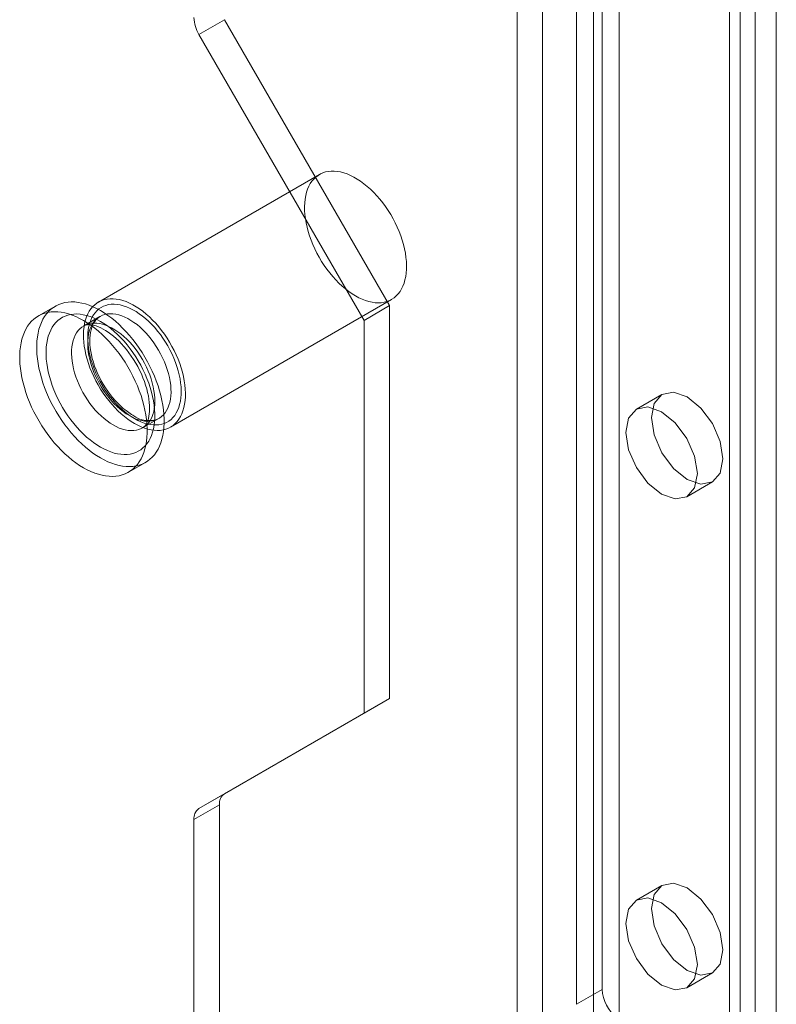
# Model space of a CAD drawing. Units: millimetres. Extents: x 0 to 420, y 0 to 297.
# Drawn here: x 336 to 340, y 107 to 112 of the extents above; entities that cross this region are included whole.
import ezdxf

# ---------------------------------------------------------------- set-up
doc = ezdxf.new("R2010")
doc.units = ezdxf.units.MM

msp = doc.modelspace()

# ---------------------------------------------------------------- linework, layer by layer
at = {"color": 7, "linetype": 'Continuous', "lineweight": 15}
for p, q in [((340.3165, 177.5042), (340.3165, 103.5052)), ((340.1839, 177.4277), (340.1839, 103.4287)), ((340.2388, 103.3521), (340.2388, 177.3511)), ((340.4263, 103.3521), (340.4263, 177.3511)), ((340.1839, 103.2756), (340.1839, 177.2746)), ((340.3165, 103.1991), (340.3165, 177.1981)), ((339.2116, 102.8674), (339.2116, 176.8664)), ((339.4768, 176.8664), (339.4768, 102.8674)), ((339.0791, 102.7909), (339.0791, 176.7899)), ((339.6094, 176.7899), (339.6094, 102.7909)), ((339.521, 118.5674), (339.521, 107.2233)), ((339.3884, 118.4909), (339.3884, 107.1467)), ((337.4256, 112.1871), (337.5582, 112.2636)), ((337.5582, 112.2636), (338.4162, 110.7776)), ((337.4256, 112.1871), (338.2836, 110.701)), ((338.0519, 111.4593), (336.9028, 110.796)), ((337.2778, 110.1465), (338.4269, 110.8098)), ((336.6792, 110.7751), (336.5908, 110.7241)), ((338.2836, 110.701), (338.4162, 110.7776)), ((338.4162, 110.7776), (338.4162, 108.7362)), ((336.9107, 110.7211), (336.8267, 110.6727)), ((338.2836, 110.701), (338.2836, 108.6597)), ((339.8317, 110.3159), (339.6991, 110.2393)), ((337.133, 110.1422), (337.2169, 110.1907)), ((337.0595, 109.9122), (337.1479, 109.9632)), ((339.9616, 109.7847), (340.0942, 109.8612)), ((338.4162, 108.7362), (337.5582, 108.2407)), ((338.2836, 108.6597), (338.4162, 108.7362)), ((338.2836, 108.6597), (337.4256, 108.1642)), ((337.5582, 108.2407), (337.4256, 108.1642)), ((337.3997, 108.107), (337.5323, 108.1835)), ((337.5323, 108.1835), (337.5323, 103.9389)), ((337.3997, 108.107), (337.3997, 103.8624)), ((339.8317, 107.7642), (339.6991, 107.6876)), ((339.9616, 107.233), (340.0942, 107.3095)), ((339.521, 107.2233), (339.3884, 107.1467))]:
    msp.add_line(p, q, dxfattribs=at)
at = {"color": 7, "linetype": 'Continuous', "lineweight": 15, "flags": 128}
for points in [[(338.2394, 110.8284), (338.2569, 110.8189), (338.2743, 110.8108), (338.2916, 110.8042), (338.3087, 110.799), (338.3255, 110.7952), (338.3419, 110.793), (338.3578, 110.7922), (338.3732, 110.793), (338.3881, 110.7952), (338.4022, 110.7989), (338.4157, 110.8041), (338.4284, 110.8107), (338.4403, 110.8187), (338.4513, 110.8282), (338.4614, 110.8389), (338.4705, 110.851), (338.4786, 110.8643), (338.4856, 110.8788), (338.4916, 110.8944), (338.4964, 110.911), (338.5002, 110.9286), (338.5028, 110.9471), (338.5042, 110.9665), (338.5045, 110.9866), (338.5036, 111.0073), (338.5016, 111.0286), (338.4984, 111.0503), (338.4941, 111.0724), (338.4887, 111.0948), (338.4822, 111.1174), (338.4746, 111.14), (338.466, 111.1626), (338.4564, 111.1851), (338.4459, 111.2074), (338.4345, 111.2293), (338.4222, 111.2509), (338.4091, 111.2719), (338.3952, 111.2923), (338.3807, 111.312), (338.3656, 111.331), (338.3499, 111.3491), (338.3337, 111.3663), (338.3171, 111.3824), (338.3002, 111.3975), (338.283, 111.4114), (338.2656, 111.4241), (338.2481, 111.4355), (338.2306, 111.4457), (338.2131, 111.4544), (338.1957, 111.4618), (338.1785, 111.4677), (338.1616, 111.4722), (338.145, 111.4752), (338.1289, 111.4767), (338.1132, 111.4767), (338.098, 111.4752), (338.0835, 111.4723), (338.0697, 111.4678), (338.0566, 111.4619), (338.0443, 111.4546), (338.0328, 111.4458), (338.0223, 111.4357), (338.0127, 111.4243), (338.0041, 111.4116), (337.9965, 111.3977), (337.99, 111.3827), (337.9846, 111.3666), (337.9803, 111.3494), (337.9771, 111.3313), (337.9751, 111.3124), (337.9742, 111.2927), (337.9745, 111.2723), (337.976, 111.2513), (337.9786, 111.2297), (337.9823, 111.2078), (337.9872, 111.1855), (337.9932, 111.163), (338.0002, 111.1404), (338.0083, 111.1178), (338.0174, 111.0952), (338.0275, 111.0728), (338.0385, 111.0507), (338.0503, 111.029), (338.063, 111.0077), (338.0765, 110.9869), (338.0907, 110.9669), (338.1055, 110.9475), (338.121, 110.929), (338.1369, 110.9113), (338.1533, 110.8947), (338.17, 110.879), (338.1871, 110.8645), (338.2044, 110.8512), (338.2219, 110.8391), (338.2394, 110.8284)], [(336.9136, 109.9864), (336.9332, 109.9758), (336.9528, 109.9665), (336.9722, 109.9586), (336.9914, 109.9522), (337.0104, 109.9472), (337.029, 109.9437), (337.0472, 109.9418), (337.0649, 109.9413), (337.0821, 109.9423), (337.0987, 109.9448), (337.1147, 109.9488), (337.1299, 109.9543), (337.1444, 109.9613), (337.1581, 109.9696), (337.1709, 109.9794), (337.1829, 109.9906), (337.1938, 110.0031), (337.2038, 110.0168), (337.2128, 110.0318), (337.2207, 110.048), (337.2275, 110.0653), (337.2333, 110.0837), (337.2379, 110.1031), (337.2414, 110.1234), (337.2437, 110.1446), (337.2449, 110.1666), (337.2449, 110.1893), (337.2437, 110.2126), (337.2414, 110.2364), (337.2379, 110.2608), (337.2333, 110.2855), (337.2275, 110.3105), (337.2207, 110.3357), (337.2128, 110.361), (337.2038, 110.3864), (337.1938, 110.4117), (337.1829, 110.4368), (337.1709, 110.4618), (337.1581, 110.4863), (337.1444, 110.5105), (337.1299, 110.5342), (337.1147, 110.5573), (337.0987, 110.5797), (337.0821, 110.6014), (337.0649, 110.6223), (337.0472, 110.6423), (337.029, 110.6614), (337.0104, 110.6794), (336.9914, 110.6963), (336.9722, 110.712), (336.9528, 110.7266), (336.9332, 110.7399), (336.9136, 110.7519), (336.8939, 110.7626), (336.8743, 110.7719), (336.8549, 110.7797), (336.8357, 110.7862), (336.8167, 110.7911), (336.7981, 110.7946), (336.7799, 110.7966), (336.7622, 110.7971), (336.745, 110.796), (336.7284, 110.7935), (336.7124, 110.7895), (336.6972, 110.784), (336.6827, 110.7771), (336.669, 110.7687), (336.6562, 110.7589), (336.6442, 110.7478), (336.6333, 110.7353), (336.6233, 110.7215), (336.6143, 110.7065), (336.6064, 110.6903), (336.5996, 110.673), (336.5938, 110.6546), (336.5892, 110.6353), (336.5857, 110.6149), (336.5834, 110.5938), (336.5822, 110.5718), (336.5822, 110.5491), (336.5834, 110.5258), (336.5857, 110.5019), (336.5892, 110.4776), (336.5938, 110.4529), (336.5996, 110.4279), (336.6064, 110.4026), (336.6143, 110.3773), (336.6233, 110.352), (336.6333, 110.3267), (336.6442, 110.3015), (336.6562, 110.2766), (336.669, 110.252), (336.6827, 110.2278), (336.6972, 110.2042), (336.7124, 110.1811), (336.7284, 110.1586), (336.745, 110.1369), (336.7622, 110.116), (336.7799, 110.096), (336.7981, 110.077), (336.8167, 110.059), (336.8357, 110.0421), (336.8549, 110.0263), (336.8743, 110.0117), (336.8939, 109.9984), (336.9136, 109.9864)], [(337.0903, 110.165), (337.1079, 110.1556), (337.1253, 110.1475), (337.1426, 110.1409), (337.1597, 110.1357), (337.1764, 110.1319), (337.1928, 110.1297), (337.2088, 110.1289), (337.2242, 110.1296), (337.239, 110.1319), (337.2532, 110.1356), (337.2667, 110.1407), (337.2794, 110.1474), (337.2912, 110.1554), (337.3022, 110.1648), (337.3123, 110.1756), (337.3214, 110.1877), (337.3295, 110.201), (337.3365, 110.2154), (337.3425, 110.231), (337.3474, 110.2477), (337.3511, 110.2653), (337.3537, 110.2838), (337.3552, 110.3032), (337.3555, 110.3232), (337.3546, 110.344), (337.3526, 110.3652), (337.3494, 110.387), (337.3451, 110.4091), (337.3397, 110.4315), (337.3332, 110.454), (337.3256, 110.4767), (337.317, 110.4993), (337.3074, 110.5218), (337.2969, 110.544), (337.2854, 110.566), (337.2731, 110.5875), (337.26, 110.6086), (337.2462, 110.629), (337.2317, 110.6487), (337.2165, 110.6677), (337.2008, 110.6858), (337.1847, 110.7029), (337.1681, 110.7191), (337.1512, 110.7341), (337.134, 110.7481), (337.1166, 110.7608), (337.0991, 110.7722), (337.0816, 110.7823), (337.0641, 110.7911), (337.0467, 110.7985), (337.0295, 110.8044), (337.0126, 110.8089), (336.996, 110.8119), (336.9798, 110.8134), (336.9641, 110.8134), (336.949, 110.8119), (336.9345, 110.8089), (336.9206, 110.8045), (336.9075, 110.7986), (336.8952, 110.7912), (336.8838, 110.7825), (336.8733, 110.7724), (336.8637, 110.761), (336.8551, 110.7483), (336.8475, 110.7344), (336.841, 110.7194), (336.8356, 110.7032), (336.8313, 110.6861), (336.8281, 110.668), (336.8261, 110.6491), (336.8252, 110.6293), (336.8255, 110.6089), (336.8269, 110.5879), (336.8295, 110.5664), (336.8333, 110.5445), (336.8381, 110.5222), (336.8441, 110.4997), (336.8512, 110.4771), (336.8592, 110.4545), (336.8683, 110.4319), (336.8784, 110.4095), (336.8894, 110.3874), (336.9013, 110.3656), (336.914, 110.3443), (336.9275, 110.3236), (336.9416, 110.3035), (336.9565, 110.2842), (336.9719, 110.2656), (336.9878, 110.248), (337.0042, 110.2313), (337.021, 110.2157), (337.0381, 110.2012), (337.0554, 110.1879), (337.0728, 110.1758), (337.0903, 110.165)], [(337.0903, 110.1905), (337.1071, 110.1815), (337.1238, 110.1739), (337.1403, 110.1677), (337.1566, 110.1629), (337.1726, 110.1596), (337.1882, 110.1578), (337.2033, 110.1575), (337.2179, 110.1587), (337.2318, 110.1613), (337.2451, 110.1655), (337.2577, 110.1711), (337.2695, 110.1781), (337.2804, 110.1865), (337.2904, 110.1963), (337.2994, 110.2074), (337.3075, 110.2197), (337.3145, 110.2333), (337.3204, 110.248), (337.3253, 110.2637), (337.329, 110.2805), (337.3316, 110.2981), (337.3331, 110.3166), (337.3334, 110.3358), (337.3325, 110.3556), (337.3305, 110.376), (337.3273, 110.3969), (337.323, 110.4181), (337.3176, 110.4396), (337.3111, 110.4612), (337.3036, 110.4828), (337.295, 110.5044), (337.2855, 110.5259), (337.275, 110.5471), (337.2637, 110.5679), (337.2515, 110.5883), (337.2386, 110.6081), (337.2249, 110.6272), (337.2106, 110.6457), (337.1958, 110.6632), (337.1804, 110.6799), (337.1646, 110.6956), (337.1485, 110.7102), (337.1321, 110.7236), (337.1155, 110.7359), (337.0987, 110.7469), (337.0819, 110.7566), (337.0652, 110.7649), (337.0486, 110.7718), (337.0322, 110.7773), (337.016, 110.7814), (337.0002, 110.7839), (336.9849, 110.785), (336.97, 110.7846), (336.9557, 110.7827), (336.9421, 110.7792), (336.9291, 110.7744), (336.917, 110.7681), (336.9056, 110.7603), (336.8952, 110.7512), (336.8856, 110.7408), (336.8771, 110.729), (336.8695, 110.7161), (336.8631, 110.702), (336.8576, 110.6867), (336.8534, 110.6705), (336.8502, 110.6533), (336.8482, 110.6352), (336.8473, 110.6164), (336.8476, 110.5968), (336.849, 110.5767), (336.8516, 110.5561), (336.8554, 110.535), (336.8602, 110.5137), (336.8662, 110.4921), (336.8732, 110.4705), (336.8812, 110.4488), (336.8903, 110.4273), (336.9003, 110.4059), (336.9112, 110.3849), (336.923, 110.3643), (336.9355, 110.3442), (336.9488, 110.3247), (336.9628, 110.3059), (336.9774, 110.2879), (336.9925, 110.2708), (337.0081, 110.2546), (337.024, 110.2394), (337.0403, 110.2254), (337.0569, 110.2125), (337.0736, 110.2009), (337.0903, 110.1905)], [(336.8252, 109.9354), (336.8448, 109.9247), (336.8644, 109.9155), (336.8838, 109.9076), (336.903, 109.9012), (336.922, 109.8962), (336.9406, 109.8927), (336.9588, 109.8907), (336.9765, 109.8903), (336.9937, 109.8913), (337.0103, 109.8938), (337.0263, 109.8978), (337.0415, 109.9033), (337.056, 109.9102), (337.0697, 109.9186), (337.0825, 109.9284), (337.0945, 109.9395), (337.1054, 109.952), (337.1154, 109.9658), (337.1244, 109.9808), (337.1323, 109.997), (337.1392, 110.0143), (337.1449, 110.0327), (337.1495, 110.0521), (337.153, 110.0724), (337.1553, 110.0936), (337.1565, 110.1155), (337.1565, 110.1382), (337.1553, 110.1615), (337.153, 110.1854), (337.1495, 110.2097), (337.1449, 110.2345), (337.1392, 110.2595), (337.1323, 110.2847), (337.1244, 110.31), (337.1154, 110.3354), (337.1054, 110.3607), (337.0945, 110.3858), (337.0825, 110.4107), (337.0697, 110.4353), (337.056, 110.4595), (337.0415, 110.4832), (337.0263, 110.5063), (337.0103, 110.5287), (336.9937, 110.5504), (336.9765, 110.5713), (336.9588, 110.5913), (336.9406, 110.6103), (336.922, 110.6283), (336.903, 110.6453), (336.8838, 110.661), (336.8644, 110.6756), (336.8448, 110.6889), (336.8252, 110.7009), (336.8055, 110.7116), (336.786, 110.7208), (336.7665, 110.7287), (336.7473, 110.7351), (336.7284, 110.7401), (336.7097, 110.7436), (336.6915, 110.7456), (336.6738, 110.746), (336.6566, 110.745), (336.64, 110.7425), (336.624, 110.7385), (336.6088, 110.733), (336.5943, 110.7261), (336.5806, 110.7177), (336.5678, 110.7079), (336.5559, 110.6968), (336.5449, 110.6843), (336.5349, 110.6705), (336.5259, 110.6555), (336.518, 110.6393), (336.5112, 110.622), (336.5054, 110.6036), (336.5008, 110.5842), (336.4973, 110.5639), (336.495, 110.5427), (336.4939, 110.5208), (336.4939, 110.4981), (336.495, 110.4748), (336.4973, 110.4509), (336.5008, 110.4266), (336.5054, 110.4018), (336.5112, 110.3768), (336.518, 110.3516), (336.5259, 110.3263), (336.5349, 110.3009), (336.5449, 110.2756), (336.5559, 110.2505), (336.5678, 110.2256), (336.5806, 110.201), (336.5943, 110.1768), (336.6088, 110.1531), (336.624, 110.13), (336.64, 110.1076), (336.6566, 110.0859), (336.6738, 110.065), (336.6915, 110.045), (336.7097, 110.026), (336.7284, 110.008), (336.7473, 109.9911), (336.7665, 109.9753), (336.786, 109.9607), (336.8055, 109.9474), (336.8252, 109.9354)], [(336.9136, 110.0426), (336.9317, 110.0328), (336.9497, 110.0244), (336.9676, 110.0174), (336.9853, 110.0118), (337.0027, 110.0077), (337.0197, 110.0052), (337.0363, 110.0041), (337.0523, 110.0045), (337.0679, 110.0064), (337.0827, 110.0098), (337.0969, 110.0146), (337.1103, 110.021), (337.1229, 110.0287), (337.1347, 110.0379), (337.1455, 110.0484), (337.1554, 110.0602), (337.1643, 110.0733), (337.1722, 110.0877), (337.179, 110.1031), (337.1847, 110.1197), (337.1893, 110.1373), (337.1928, 110.1559), (337.1951, 110.1753), (337.1962, 110.1955), (337.1962, 110.2164), (337.1951, 110.238), (337.1928, 110.2601), (337.1893, 110.2827), (337.1847, 110.3056), (337.179, 110.3287), (337.1722, 110.3521), (337.1643, 110.3755), (337.1554, 110.3989), (337.1455, 110.4221), (337.1347, 110.4452), (337.1229, 110.4679), (337.1103, 110.4902), (337.0969, 110.512), (337.0827, 110.5333), (337.0679, 110.5538), (337.0523, 110.5736), (337.0363, 110.5926), (337.0197, 110.6106), (337.0027, 110.6277), (336.9853, 110.6437), (336.9676, 110.6586), (336.9497, 110.6722), (336.9317, 110.6847), (336.9136, 110.6958), (336.8954, 110.7056), (336.8774, 110.714), (336.8595, 110.721), (336.8418, 110.7265), (336.8244, 110.7306), (336.8074, 110.7332), (336.7908, 110.7343), (336.7748, 110.7339), (336.7592, 110.732), (336.7444, 110.7286), (336.7302, 110.7237), (336.7168, 110.7174), (336.7042, 110.7096), (336.6924, 110.7005), (336.6816, 110.69), (336.6717, 110.6781), (336.6628, 110.665), (336.6549, 110.6507), (336.6481, 110.6352), (336.6424, 110.6186), (336.6378, 110.601), (336.6343, 110.5825), (336.632, 110.5631), (336.6309, 110.5428), (336.6309, 110.5219), (336.632, 110.5003), (336.6343, 110.4782), (336.6378, 110.4557), (336.6424, 110.4328), (336.6481, 110.4096), (336.6549, 110.3863), (336.6628, 110.3629), (336.6717, 110.3395), (336.6816, 110.3162), (336.6924, 110.2932), (336.7042, 110.2705), (336.7168, 110.2481), (336.7302, 110.2263), (336.7444, 110.2051), (336.7592, 110.1845), (336.7748, 110.1647), (336.7908, 110.1458), (336.8074, 110.1277), (336.8244, 110.1107), (336.8418, 110.0947), (336.8595, 110.0798), (336.8774, 110.0661), (336.8954, 110.0537), (336.9136, 110.0426)], [(337.0638, 110.2059), (337.0798, 110.1973), (337.0957, 110.1902), (337.1114, 110.1845), (337.1269, 110.1803), (337.142, 110.1776), (337.1567, 110.1764), (337.1709, 110.1768), (337.1845, 110.1786), (337.1975, 110.182), (337.2097, 110.1869), (337.2211, 110.1933), (337.2317, 110.201), (337.2413, 110.2102), (337.25, 110.2207), (337.2577, 110.2326), (337.2643, 110.2456), (337.2698, 110.2598), (337.2741, 110.275), (337.2774, 110.2912), (337.2794, 110.3084), (337.2803, 110.3263), (337.28, 110.345), (337.2786, 110.3642), (337.2759, 110.384), (337.2721, 110.4041), (337.2671, 110.4245), (337.2611, 110.4451), (337.254, 110.4658), (337.2458, 110.4864), (337.2366, 110.5069), (337.2265, 110.527), (337.2155, 110.5468), (337.2037, 110.5661), (337.1911, 110.5847), (337.1778, 110.6027), (337.1639, 110.6199), (337.1494, 110.6362), (337.1345, 110.6515), (337.1192, 110.6657), (337.1036, 110.6788), (337.0878, 110.6906), (337.0718, 110.7012), (337.0558, 110.7104), (337.0398, 110.7183), (337.024, 110.7247), (337.0084, 110.7296), (336.9931, 110.7331), (336.9782, 110.735), (336.9637, 110.7355), (336.9498, 110.7343), (336.9365, 110.7317), (336.9239, 110.7276), (336.9121, 110.7219), (336.9011, 110.7149), (336.891, 110.7064), (336.8818, 110.6965), (336.8737, 110.6854), (336.8665, 110.6729), (336.8605, 110.6593), (336.8555, 110.6446), (336.8517, 110.6288), (336.8491, 110.6121), (336.8476, 110.5946), (336.8473, 110.5763), (336.8482, 110.5573), (336.8502, 110.5378), (336.8535, 110.5178), (336.8579, 110.4975), (336.8634, 110.477), (336.87, 110.4564), (336.8776, 110.4357), (336.8863, 110.4152), (336.8959, 110.3949), (336.9065, 110.3749), (336.9179, 110.3553), (336.9301, 110.3364), (336.9431, 110.318), (336.9567, 110.3004), (336.9709, 110.2837), (336.9856, 110.2679), (337.0007, 110.2531), (337.0162, 110.2395), (337.0319, 110.227), (337.0478, 110.2158), (337.0638, 110.2059)], [(336.9798, 110.1574), (336.9958, 110.1488), (337.0117, 110.1417), (337.0275, 110.136), (337.0429, 110.1318), (337.0581, 110.1291), (337.0728, 110.1279), (337.087, 110.1283), (337.1006, 110.1302), (337.1135, 110.1335), (337.1257, 110.1384), (337.1372, 110.1448), (337.1477, 110.1526), (337.1574, 110.1617), (337.166, 110.1723), (337.1737, 110.1841), (337.1803, 110.1971), (337.1858, 110.2113), (337.1902, 110.2265), (337.1934, 110.2428), (337.1955, 110.2599), (337.1964, 110.2778), (337.1961, 110.2965), (337.1946, 110.3157), (337.1919, 110.3355), (337.1881, 110.3556), (337.1832, 110.3761), (337.1771, 110.3967), (337.17, 110.4173), (337.1618, 110.4379), (337.1527, 110.4584), (337.1425, 110.4785), (337.1315, 110.4983), (337.1197, 110.5176), (337.1071, 110.5363), (337.0938, 110.5542), (337.0799, 110.5714), (337.0655, 110.5877), (337.0506, 110.603), (337.0352, 110.6172), (337.0196, 110.6303), (337.0038, 110.6421), (336.9878, 110.6527), (336.9718, 110.662), (336.9559, 110.6698), (336.9401, 110.6762), (336.9244, 110.6812), (336.9091, 110.6846), (336.8942, 110.6866), (336.8798, 110.687), (336.8658, 110.6859), (336.8526, 110.6832), (336.84, 110.6791), (336.8281, 110.6735), (336.8171, 110.6664), (336.807, 110.6579), (336.7979, 110.648), (336.7897, 110.6369), (336.7826, 110.6245), (336.7765, 110.6108), (336.7716, 110.5961), (336.7677, 110.5804), (336.7651, 110.5637), (336.7636, 110.5461), (336.7633, 110.5278), (336.7642, 110.5089), (336.7663, 110.4893), (336.7695, 110.4694), (336.7739, 110.4491), (336.7794, 110.4285), (336.786, 110.4079), (336.7937, 110.3872), (336.8023, 110.3667), (336.812, 110.3464), (336.8225, 110.3264), (336.834, 110.3069), (336.8462, 110.2879), (336.8591, 110.2695), (336.8727, 110.252), (336.8869, 110.2352), (336.9016, 110.2194), (336.9167, 110.2047), (336.9322, 110.191), (336.9479, 110.1785), (336.9638, 110.1673), (336.9798, 110.1574)], [(336.8267, 110.6727), (336.8276, 110.6732), (336.8336, 110.6758), (336.8394, 110.6775), (336.8458, 110.6785), (336.8527, 110.6789), (336.8613, 110.6785), (336.8707, 110.6772), (336.8807, 110.6751), (336.8915, 110.6719), (336.9029, 110.6677), (336.915, 110.6624), (336.9275, 110.6559), (336.9405, 110.6484), (336.9538, 110.6397), (336.9674, 110.6299), (336.9811, 110.6189), (336.9948, 110.6069), (337.0086, 110.5939), (337.0222, 110.5799), (337.0356, 110.565), (337.0487, 110.5492), (337.0615, 110.5327), (337.0738, 110.5155), (337.0855, 110.4977), (337.0967, 110.4794), (337.1073, 110.4606), (337.1171, 110.4416), (337.1261, 110.4224), (337.1344, 110.403), (337.1418, 110.3837), (337.1483, 110.3645), (337.154, 110.3455), (337.1587, 110.3269), (337.1625, 110.3087), (337.1654, 110.2911), (337.1675, 110.2741), (337.1686, 110.2579), (337.1689, 110.2426), (337.1685, 110.2282), (337.1673, 110.2148), (337.1654, 110.2025), (337.163, 110.1914), (337.1601, 110.1814), (337.1568, 110.1727), (337.1532, 110.1651), (337.1494, 110.1586), (337.1455, 110.1532), (337.1414, 110.1487), (337.137, 110.1449), (337.133, 110.1422)], [(337.0826, 110.2077), (337.0751, 110.2122), (337.0608, 110.2215), (337.0465, 110.232), (337.0321, 110.2437), (337.0179, 110.2563), (337.0039, 110.27), (336.9902, 110.2845), (336.9768, 110.3), (336.9639, 110.3162), (336.9515, 110.3331), (336.9396, 110.3507), (336.9283, 110.3688), (336.9177, 110.3873), (336.9079, 110.4062), (336.8989, 110.4253), (336.8907, 110.4446), (336.8833, 110.4639), (336.8769, 110.4832), (336.8714, 110.5024), (336.8668, 110.5213), (336.8632, 110.5398), (336.8606, 110.5579), (336.859, 110.5754), (336.8583, 110.5923), (336.8585, 110.6085), (336.8597, 110.6239), (336.8617, 110.6383), (336.8646, 110.6518), (336.8682, 110.6644), (336.8727, 110.6758), (336.8778, 110.6863), (336.8836, 110.6956), (336.8901, 110.704), (336.8973, 110.7113), (336.9053, 110.7177), (336.9105, 110.721)], [(340.1486, 109.9814), (340.1344, 109.9075), (340.0942, 109.8612), (340.034, 109.8495), (339.9629, 109.8742), (339.8919, 109.9315), (339.8317, 110.0127), (339.7915, 110.1055), (339.7773, 110.1957), (339.7915, 110.2696), (339.8317, 110.3159), (339.8919, 110.3276), (339.9629, 110.3029), (340.034, 110.2456), (340.0942, 110.1643), (340.1344, 110.0716), (340.1486, 109.9814)], [(340.016, 109.9048), (340.0019, 109.831), (339.9616, 109.7847), (339.9014, 109.773), (339.8304, 109.7977), (339.7593, 109.855), (339.6991, 109.9362), (339.6589, 110.029), (339.6448, 110.1192), (339.6589, 110.193), (339.6991, 110.2393), (339.7593, 110.251), (339.8304, 110.2263), (339.9014, 110.169), (339.9616, 110.0878), (340.0019, 109.995), (340.016, 109.9048)], [(340.1486, 107.4297), (340.1344, 107.3558), (340.0942, 107.3095), (340.034, 107.2978), (339.9629, 107.3225), (339.8919, 107.3798), (339.8317, 107.4611), (339.7915, 107.5538), (339.7773, 107.644), (339.7915, 107.7179), (339.8317, 107.7642), (339.8919, 107.7759), (339.9629, 107.7512), (340.034, 107.6939), (340.0942, 107.6126), (340.1344, 107.5199), (340.1486, 107.4297)], [(340.016, 107.3532), (340.0019, 107.2793), (339.9616, 107.233), (339.9014, 107.2213), (339.8304, 107.246), (339.7593, 107.3033), (339.6991, 107.3845), (339.6589, 107.4773), (339.6448, 107.5675), (339.6589, 107.6413), (339.6991, 107.6876), (339.7593, 107.6993), (339.8304, 107.6747), (339.9014, 107.6173), (339.9616, 107.5361), (340.0019, 107.4433), (340.016, 107.3532)]]:
    msp.add_lwpolyline(points, dxfattribs=at)
at = {"color": 7, "linetype": 'Continuous', "lineweight": 15}
for centre, radius, start, end in [((337.5799, 112.2804), 0.1804, 181.9565, 211.1437), ((337.1647, 110.3173), 0.137, 233.147, 292.4013), ((337.5949, 108.1897), 0.0629, 125.698, 185.6204), ((337.4623, 108.1131), 0.0629, 125.698, 185.6204), ((339.7159, 107.2331), 0.1951, 182.8789, 232.3735)]:
    msp.add_arc(centre, radius, start, end, dxfattribs=at)

doc.saveas('drawing.dxf')
